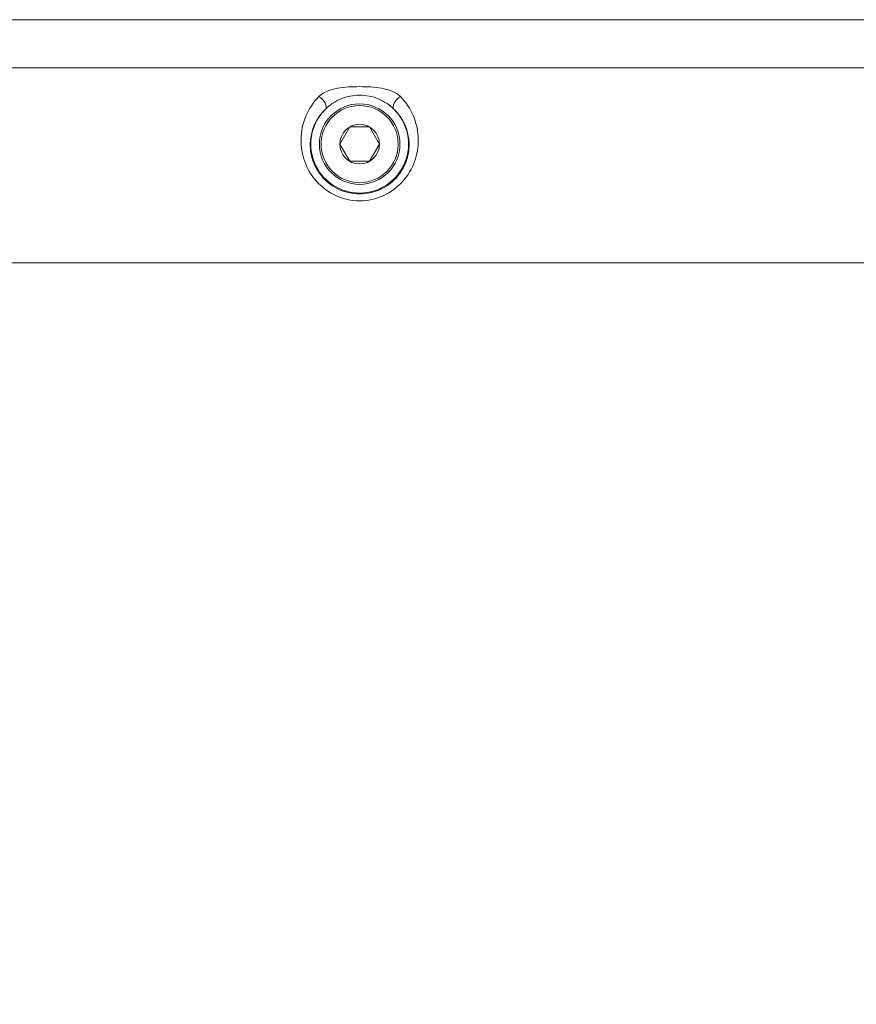
# Model space of a CAD drawing. Extents: x 766 to 8661, y -558 to 15000.
# Drawn here: x 3090 to 3162, y 1438 to 1523 of the extents above; entities that cross this region are included whole.
import ezdxf

# ---------------------------------------------------------------- set-up
doc = ezdxf.new("R2010")
doc.units = 0
doc.header["$LTSCALE"] = 16
doc.header["$PDMODE"] = 3
doc.header["$PDSIZE"] = 0.5
doc.layers.get('0').update_dxf_attribs({"linetype": 'CONTINUOUS'})
doc.layers.get('Defpoints').update_dxf_attribs({"linetype": 'CONTINUOUS'})
doc.layers.add('7_ALL_FEATURES', color=7, linetype='CONTINUOUS')
doc.dimstyles.get("Standard").update_dxf_attribs({"dimtxt": 10, "dimasz": 5, "dimexe": 1, "dimexo": 3, "dimgap": 2, "dimtad": 1, "dimtih": 1, "dimtoh": 1, "dimdec": 1, "dimdsep": 46, "dimtxsty": 'Standard', "dimblk": '_ARROW_FILLED', "dimcen": 0.09, "dimclrt": 256, "dimadec": 0, "dimazin": 0, "dimtp": 0.01, "dimtm": 0.01, "dimtfac": 1, "dimtdec": 1, "dimtofl": 0, "dimtmove": 0, "dimatfit": 3, "dimldrblk": '_ARROW_FILLED', "dimfxl": 1, "dimtolj": 1, "dimarcsym": 0})

# ---------------------------------------------------------------- blocks, each defined once
blk = doc.blocks.new('_ARROW_FILLED')
at = {"color": 0, "linetype": 'ByBlock'}
blk.add_solid([(0, 0), (-1, 0.1667), (-1, -0.1667)], dxfattribs=at)
blk = doc.blocks.new('*D93')
at = {"color": 0, "lineweight": -2, "transparency": 16777216}
for p, q in [((2928.669, 1483.118), (2928.669, 1175.9)), ((3229.788, 1483.118), (3229.788, 1175.9)), ((2938.669, 1183.9), (3033.917, 1183.9)), ((3219.788, 1183.9), (3121.576, 1183.9))]:
    blk.add_line(p, q, dxfattribs=at)
at = {"layer": 'Defpoints', "color": 0, "transparency": 16777216}
for p in [(2928.669, 1486.118), (3229.788, 1486.118), (2928.669, 1183.9)]:
    blk.add_point(p, dxfattribs=at)
at = {"color": 0, "lineweight": -2, "transparency": 16777216, "xscale": 10, "yscale": 10, "zscale": 10, "rotation": 180}
blk.add_blockref('_ARROW_FILLED', (2928.669, 1183.9), dxfattribs=at)
at = {"color": 0, "lineweight": -2, "transparency": 16777216, "xscale": 10, "yscale": 10, "zscale": 10}
blk.add_blockref('_ARROW_FILLED', (3229.788, 1183.9), dxfattribs=at)
at = {"lineweight": 5, "transparency": 16777216, "insert": (3077.747, 1183.9), "char_height": 25, "attachment_point": 5}
blk.add_mtext('\\A1;301.1', dxfattribs=at)

msp = doc.modelspace()

# ---------------------------------------------------------------- linework, layer by layer
at = {"color": 7, "linetype": 'Continuous', "lineweight": 5}
for p, q in [((3191.078, 1523.106), (2967.379, 1523.106)), ((2967.474, 1518.916), (3190.982, 1518.916)), ((2957.552, 1501.974), (3200.905, 1501.974))]:
    msp.add_line(p, q, dxfattribs=at)
for centre, radius, start, end in [((3119.2, 1512.243), 4.266, 133.71309, 179.32838), ((3119.228, 1512.293), 4.25, 134.45423, 45.54577), ((3119.257, 1512.243), 4.266, 0.67112, 46.28741)]:
    msp.add_arc(centre, radius, start, end, dxfattribs=at)
for points, knots in [([(3115.692, 1516.423), (3115.896, 1516.627), (3116.428, 1516.938), (3117.629, 1517.261), (3119.228, 1517.304), (3120.828, 1517.261), (3122.029, 1516.938), (3122.561, 1516.627), (3122.765, 1516.423)], [0, 0, 0, 0, 0.116282, 0.241581, 0.5, 0.75842, 0.883719, 1, 1, 1, 1]), ([(3114.134, 1512.683), (3114.141, 1513.376), (3114.421, 1514.764), (3115.208, 1515.941), (3115.692, 1516.423)], [0, 0, 0, 0, 0.503933, 1, 1, 1, 1]), ([(3115.692, 1516.423), (3115.805, 1516.356), (3116.012, 1516.18), (3116.268, 1515.851), (3116.374, 1515.454), (3116.252, 1515.327)], [0, 0, 0, 0, 0.300694, 0.599264, 1, 1, 1, 1]), ([(3116.252, 1515.327), (3116.642, 1515.71), (3117.581, 1516.329), (3119.228, 1516.65), (3120.876, 1516.329), (3121.815, 1515.71), (3122.205, 1515.327)], [0, 0, 0, 0, 0.250034, 0.5, 0.749966, 1, 1, 1, 1]), ([(3122.765, 1516.423), (3122.651, 1516.356), (3122.444, 1516.18), (3122.189, 1515.851), (3122.083, 1515.454), (3122.205, 1515.327)], [0, 0, 0, 0, 0.300693, 0.599266, 1, 1, 1, 1]), ([(3122.765, 1516.423), (3123.248, 1515.941), (3124.036, 1514.764), (3124.316, 1513.376), (3124.322, 1512.683)], [0, 0, 0, 0, 0.496018, 1, 1, 1, 1]), ([(3124.322, 1512.683), (3124.329, 1512.045), (3124.107, 1510.721), (3123.064, 1508.952), (3121.354, 1507.672), (3119.228, 1507.202), (3117.103, 1507.672), (3115.393, 1508.952), (3114.35, 1510.721), (3114.128, 1512.045), (3114.134, 1512.683)], [0, 0, 0, 0, 0.117522, 0.24143, 0.369785, 0.499997, 0.630212, 0.758568, 0.882476, 1, 1, 1, 1]), ([(3123.523, 1512.293), (3123.529, 1511.777), (3123.342, 1510.695), (3122.457, 1509.25), (3121.011, 1508.214), (3119.228, 1507.838), (3117.446, 1508.214), (3115.999, 1509.25), (3115.114, 1510.695), (3114.928, 1511.777), (3114.934, 1512.293)], [0, 0, 0, 0, 0.114884, 0.238289, 0.367858, 0.499996, 0.632137, 0.761706, 0.885112, 1, 1, 1, 1])]:
    msp.add_open_spline(points, degree=3, knots=knots, dxfattribs=at)
at = {"layer": '7_ALL_FEATURES', "color": 7, "linetype": 'Continuous', "lineweight": 5}
for p, q in [((3118.368, 1513.783), (3117.508, 1512.293)), ((3120.088, 1513.783), (3118.368, 1513.783)), ((3120.948, 1512.293), (3120.088, 1513.783)), ((3117.508, 1512.293), (3118.368, 1510.804)), ((3120.088, 1510.804), (3120.948, 1512.293)), ((3118.368, 1510.804), (3120.088, 1510.804))]:
    msp.add_line(p, q, dxfattribs=at)
for radius in [3.5, 3.35, 1.72]:
    msp.add_circle((3119.228, 1512.293), radius, dxfattribs=at)

# ---------------------------------------------------------------- dimensions: what is measured, and where the dimension line sits
at = {"lineweight": 5}
dim = msp.add_linear_dim(base=(2928.669, 1183.9), p1=(3229.788, 1486.118), p2=(2928.669, 1486.118), dimstyle='Standard', override={"dimtxt": 25, "dimasz": 10, "dimexe": 8, "dimtad": 0, "dimtih": 1, "dimtoh": 1, "dimdec": 1, "dimzin": 0, "dimdsep": 46, "dimcen": 4, "dimtol": 0, "dimtdec": 1, "dimtzin": 0}, dxfattribs=at)
dim.commit()
dim.dimension.update_dxf_attribs({"geometry": '*D93', "text_midpoint": (3077.747, 1183.9), "dimtype": 160})

doc.saveas('drawing.dxf')
